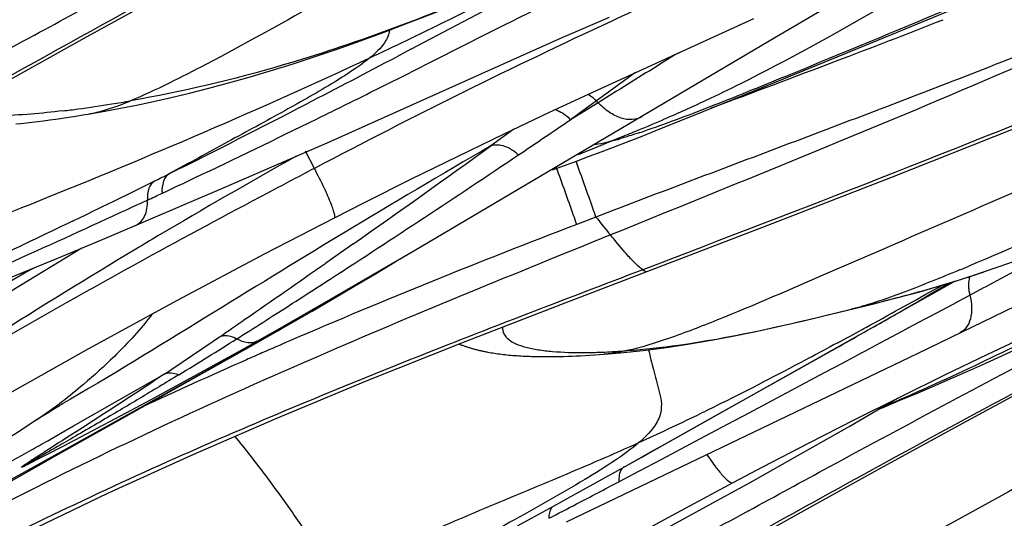
# Model space of a CAD drawing. Units: millimetres. Extents: x 0 to 297, y 0 to 210.
# Drawn here: x 211 to 215, y 132 to 133 of the extents above; entities that cross this region are included whole.
import ezdxf

# ---------------------------------------------------------------- set-up
doc = ezdxf.new("R2010")
doc.units = ezdxf.units.MM
doc.header["$LTSCALE"] = 16.335
doc.layers.add('DTM_AXIS', color=7, linetype='CONTINUOUS')

msp = doc.modelspace()

# ---------------------------------------------------------------- linework, layer by layer
at = {"layer": 'DTM_AXIS', "color": 7, "linetype": 'Continuous'}
for p, q in [((212.56134, 133.22755), (213.40542, 133.67311)), ((214.32054, 133.28087), (214.62871, 133.40931)), ((213.2289, 133.07083), (213.8182, 133.34048)), ((212.89665, 133.31212), (212.84232, 133.28478)), ((212.54582, 133.26028), (212.56518, 133.26958)), ((212.84232, 133.28478), (212.64661, 133.18619)), ((213.92667, 133.11885), (214.32054, 133.28087)), ((212.57273, 132.48822), (213.87513, 133.25863)), ((212.56131, 133.22753), (212.50945, 133.20015)), ((212.64661, 133.18619), (212.56028, 133.14283)), ((213.59372, 132.98335), (213.92667, 133.11885)), ((213.24156, 133.0381), (213.14672, 132.96946)), ((213.24762, 133.03166), (213.14679, 132.96938)), ((213.24762, 133.03166), (213.24145, 133.03822)), ((211.28412, 132.97526), (211.3083, 132.97888)), ((211.3083, 132.97888), (211.33314, 132.98274)), ((211.33314, 132.98274), (211.35867, 132.98683)), ((211.35867, 132.98683), (211.38601, 132.99137)), ((211.38601, 132.99137), (211.44009, 133.00079)), ((213.48032, 132.93787), (213.59372, 132.98335)), ((211.11302, 132.95376), (211.13237, 132.95579)), ((211.13237, 132.95579), (211.15228, 132.958)), ((211.15228, 132.958), (211.17275, 132.96039)), ((211.17275, 132.96039), (211.1938, 132.96296)), ((211.1938, 132.96296), (211.21545, 132.96573)), ((211.21545, 132.96573), (211.23771, 132.96869)), ((211.23771, 132.96869), (211.2606, 132.97187)), ((211.2606, 132.97187), (211.28412, 132.97526)), ((212.93933, 132.93494), (212.85505, 132.87392)), ((213.33564, 132.88103), (213.40857, 132.90949)), ((213.40857, 132.90949), (213.48032, 132.93787)), ((211.87733, 132.72091), (212.26287, 132.88871)), ((213.26315, 132.85322), (213.33564, 132.88103)), ((213.2947, 132.8903), (213.33352, 132.90612)), ((212.20793, 132.79092), (212.17472, 132.85426)), ((213.1679, 132.81751), (213.21532, 132.83516)), ((213.21532, 132.83516), (213.26315, 132.85322)), ((213.08047, 132.78573), (213.12088, 132.80029)), ((213.12088, 132.80029), (213.1679, 132.81751)), ((211.44003, 132.5342), (211.87733, 132.72091)), ((213.23947, 132.61254), (213.1692, 132.58555)), ((212.31459, 132.5536), (212.30038, 132.54503)), ((211.2694, 132.46316), (211.44003, 132.5342)), ((212.34825, 132.51315), (212.24944, 132.44383)), ((214.7105, 132.38032), (214.96437, 132.51655)), ((212.24394, 132.29748), (212.57273, 132.48822)), ((211.08847, 132.38885), (211.2694, 132.46316)), ((212.43167, 132.40471), (212.50386, 132.44814)), ((212.35216, 132.3574), (212.43167, 132.40471)), ((214.4205, 132.1138), (215.08486, 132.43609)), ((214.62069, 132.39793), (214.6679, 132.41372)), ((213.4052, 131.73164), (214.55482, 132.37694)), ((214.66729, 132.35717), (214.7105, 132.38032)), ((214.67595, 132.10974), (215.25637, 132.38541)), ((212.27469, 132.31181), (212.35216, 132.3574)), ((214.60997, 132.32649), (214.66154, 132.35409)), ((214.66154, 132.35409), (214.66729, 132.35717)), ((212.08302, 132.20548), (212.24394, 132.29748)), ((212.19936, 132.26795), (212.27469, 132.31181)), ((214.25776, 132.29465), (214.29912, 132.305)), ((212.09689, 132.20899), (212.19936, 132.26795)), ((214.17541, 132.27499), (214.20635, 132.28263)), ((214.20635, 132.28263), (214.17557, 132.27455)), ((211.94144, 132.12583), (212.08302, 132.20548)), ((211.99403, 132.15052), (212.09687, 132.20897)), ((214.22273, 132.19024), (214.23516, 132.19729)), ((214.23516, 132.19729), (214.25028, 132.20587)), ((211.25853, 131.73672), (211.99403, 132.15052)), ((214.126, 132.15183), (214.11079, 132.14362)), ((211.82868, 132.06326), (211.94144, 132.12583)), ((212.84902, 132.11638), (212.85515, 132.11531)), ((212.85515, 132.11531), (212.86133, 132.11429)), ((212.86133, 132.11429), (212.86759, 132.11331)), ((212.86759, 132.11331), (212.87392, 132.11237)), ((212.87392, 132.11237), (212.88033, 132.11147)), ((213.13136, 131.49584), (214.4205, 132.1138)), ((213.26953, 132.10964), (213.32874, 132.11471)), ((213.32874, 132.11471), (213.41343, 132.12371)), ((213.69625, 131.89474), (214.11749, 132.13087)), ((211.9085, 132.10302), (211.16959, 131.69096)), ((212.88033, 132.11147), (212.88681, 132.1106)), ((212.88681, 132.1106), (212.89337, 132.10978)), ((212.89337, 132.10978), (212.90002, 132.10899)), ((212.90002, 132.10899), (212.90676, 132.10824)), ((212.90676, 132.10824), (212.91359, 132.10753)), ((212.91359, 132.10753), (212.92052, 132.10685)), ((212.92052, 132.10685), (212.92755, 132.10621)), ((212.92755, 132.10621), (212.93469, 132.1056)), ((212.93469, 132.1056), (212.94193, 132.10503)), ((212.94193, 132.10503), (212.94929, 132.1045)), ((212.94929, 132.1045), (212.95676, 132.104)), ((212.95676, 132.104), (212.96434, 132.10354)), ((212.96434, 132.10354), (212.97204, 132.10312)), ((212.97204, 132.10312), (212.97986, 132.10273)), ((212.97986, 132.10273), (212.98779, 132.10238)), ((212.98779, 132.10238), (212.99584, 132.10207)), ((212.99584, 132.10207), (213.00401, 132.10179)), ((213.00401, 132.10179), (213.0123, 132.10155)), ((213.0123, 132.10155), (213.02071, 132.10135)), ((213.02071, 132.10135), (213.02923, 132.10119)), ((213.02923, 132.10119), (213.03788, 132.10107)), ((213.03788, 132.10107), (213.04664, 132.10099)), ((213.04664, 132.10099), (213.05552, 132.10094)), ((213.05552, 132.10094), (213.06452, 132.10094)), ((213.06452, 132.10094), (213.07825, 132.10101)), ((213.07825, 132.10101), (213.09227, 132.10117)), ((213.09227, 132.10117), (213.10659, 132.10142)), ((213.10659, 132.10142), (213.12123, 132.10176)), ((213.12123, 132.10176), (213.1362, 132.10221)), ((213.1362, 132.10221), (213.15153, 132.10275)), ((213.15153, 132.10275), (213.16721, 132.1034)), ((213.16721, 132.1034), (213.18328, 132.10415)), ((213.18328, 132.10415), (213.19975, 132.10501)), ((213.19975, 132.10501), (213.21662, 132.10599)), ((213.21662, 132.10599), (213.23393, 132.10709)), ((213.23393, 132.10709), (213.25169, 132.10831)), ((213.25169, 132.10831), (213.26947, 132.10963)), ((214.07754, 132.04239), (214.14538, 132.07853)), ((214.14538, 132.07853), (214.1722, 132.09281)), ((214.51879, 132.03382), (214.67595, 132.10974)), ((211.7171, 132.00205), (211.82868, 132.06326)), ((213.78267, 131.88546), (214.07754, 132.04239)), ((211.32503, 131.84662), (211.66001, 132.03804)), ((211.6074, 131.94262), (211.7171, 132.00205)), ((214.16761, 131.84536), (214.34449, 131.9481)), ((211.21433, 131.88509), (211.23475, 131.89783)), ((211.23475, 131.89783), (211.24926, 131.90678)), ((211.24926, 131.90678), (211.26134, 131.91414)), ((211.26134, 131.91414), (211.26828, 131.91833)), ((211.26828, 131.91833), (211.27331, 131.92133)), ((211.27884, 131.92458), (211.27939, 131.9249)), ((211.28009, 131.9253), (211.28643, 131.92893)), ((213.69974, 131.92977), (213.68298, 131.92144)), ((214.27592, 131.90827), (214.29223, 131.91493)), ((211.15229, 131.84567), (211.19229, 131.87119)), ((211.19229, 131.87119), (211.21433, 131.88509)), ((213.48095, 131.77411), (213.69606, 131.89463)), ((213.63837, 131.80878), (213.74497, 131.86542)), ((213.74497, 131.86542), (213.78267, 131.88546)), ((211.26949, 131.81485), (211.32503, 131.84662)), ((213.98864, 131.74318), (214.16761, 131.84536)), ((211.23037, 131.79254), (211.26949, 131.81485)), ((213.4811, 131.72539), (213.63837, 131.80878)), ((211.14776, 131.70153), (211.28909, 131.77437)), ((213.34381, 131.69727), (213.45154, 131.75763)), ((213.40522, 131.73165), (213.45155, 131.75763)), ((213.45154, 131.75763), (213.48095, 131.77411)), ((210.99797, 131.58852), (211.25853, 131.73672)), ((213.34381, 131.69727), (213.40522, 131.73165)), ((213.45274, 131.71037), (213.4811, 131.72539)), ((213.81548, 131.64601), (213.98864, 131.74318)), ((213.24055, 131.63967), (213.33093, 131.69007)), ((213.33093, 131.69007), (213.34381, 131.69727)), ((213.37312, 131.66832), (213.42544, 131.69594)), ((213.42544, 131.69594), (213.45274, 131.71037)), ((213.32406, 131.64246), (213.37312, 131.66832)), ((213.64418, 131.55133), (213.81548, 131.64601)), ((213.14787, 131.58821), (213.24055, 131.63967)), ((213.08452, 131.55317), (213.14787, 131.58821)), ((213.00352, 131.50851), (213.08452, 131.55317)), ((213.46562, 131.45394), (213.64418, 131.55133)), ((212.95268, 131.48058), (213.00352, 131.50851))]:
    msp.add_line(p, q, dxfattribs=at)
for points in [[(210.82081, 132.96481), (211.37512, 133.2745), (211.667, 133.436), (211.96874, 133.60117), (212.28207, 133.77016), (212.60719, 133.94208), (212.94284, 134.1151), (213.21958, 134.25369)], [(213.11109, 132.29243), (213.84833, 132.57455), (214.32056, 132.75752), (214.77581, 132.93849), (215.21668, 133.11982), (215.64396, 133.30251), (216.05673, 133.48623), (216.45388, 133.67012), (216.83435, 133.85298), (217.11507, 133.9921)], [(212.3764, 133.25843), (212.46328, 133.29029), (212.55184, 133.32389), (212.64213, 133.35926), (212.7342, 133.39642), (212.82789, 133.4353), (212.89544, 133.46393)], [(213.87513, 133.25863), (214.03732, 133.354), (214.19408, 133.44511)], [(212.89208, 133.1708), (213.11631, 133.27029), (213.2898, 133.34476)], [(211.61826, 133.0362), (211.683, 133.05076), (211.75046, 133.06687), (211.82075, 133.08466), (211.89342, 133.10412), (211.96859, 133.12536), (212.04636, 133.14847), (212.12608, 133.17332), (212.20761, 133.1999), (212.29113, 133.22829), (212.3764, 133.25843)], [(212.26287, 132.88871), (212.46449, 132.97812), (212.89208, 133.1708)], [(212.28099, 132.60967), (212.3918, 132.66606), (212.56388, 132.75236), (212.73443, 132.8363), (212.90368, 132.91805), (213.06932, 132.99652), (213.2289, 133.07083)], [(211.44009, 133.00079), (211.49667, 133.0113), (211.55605, 133.02307), (211.61826, 133.0362)], [(209.38483, 130.9453), (209.81296, 131.21033), (210.12203, 131.39865), (210.43887, 131.58862), (210.75242, 131.77312), (211.06231, 131.95154), (211.38062, 132.13036), (211.7063, 132.30833), (212.0272, 132.47845), (212.28099, 132.60966)], [(214.6679, 132.41372), (214.7105, 132.4284), (214.75325, 132.44355), (214.79613, 132.45913), (214.83914, 132.47513), (214.88217, 132.49147), (214.92517, 132.50812), (214.96812, 132.52504), (215.01089, 132.54216), (215.0534, 132.55942), (215.13749, 132.59423)], [(213.43708, 131.2209), (213.99139, 131.53058), (214.28326, 131.69209), (214.58501, 131.85726), (214.89833, 132.02625), (215.22346, 132.19817), (215.55911, 132.37119), (215.83584, 132.50977)], [(214.29912, 132.305), (214.34132, 132.31585), (214.38388, 132.32715), (214.42684, 132.33896), (214.47032, 132.35136), (214.51392, 132.36428), (214.55753, 132.37768)], [(214.55753, 132.37768), (214.60132, 132.39161), (214.62139, 132.39816)], [(213.41343, 132.12371), (213.49844, 132.13472), (213.58401, 132.14768), (213.6696, 132.16239), (213.75382, 132.17841), (213.83678, 132.19553), (213.91821, 132.21343), (213.99616, 132.2314), (214.07005, 132.24897), (214.25776, 132.29465)], [(209.90406, 130.76677), (210.07687, 130.87209), (210.33702, 131.02454), (210.60458, 131.1739), (210.87782, 131.31898), (211.15823, 131.46047), (211.45032, 131.60047), (211.7544, 131.73896), (212.07009, 131.87585), (212.40083, 132.01297), (212.74801, 132.15152), (213.11109, 132.29243)], [(212.73747, 132.14732), (212.73875, 132.14682), (212.74172, 132.14569), (212.74463, 132.1446), (212.74753, 132.14352), (212.75043, 132.14246), (212.75331, 132.14143), (212.75619, 132.14041), (212.75906, 132.13941), (212.76193, 132.13843), (212.76479, 132.13747), (212.76766, 132.13653), (212.77052, 132.1356), (212.77337, 132.13469), (212.77623, 132.1338), (212.77907, 132.13293), (212.78192, 132.13208), (212.78477, 132.13124), (212.78763, 132.13042), (212.79048, 132.12961), (212.79334, 132.12882), (212.7962, 132.12805), (212.79907, 132.12728), (212.80194, 132.12654), (212.80481, 132.12581), (212.8077, 132.12509), (212.81058, 132.12439), (212.81348, 132.1237), (212.81638, 132.12302), (212.81929, 132.12236), (212.82221, 132.12171), (212.82514, 132.12107), (212.82808, 132.12044), (212.83103, 132.11983), (212.83399, 132.11922), (212.83697, 132.11863), (212.83996, 132.11805), (212.84297, 132.11748), (212.84902, 132.11638)], [(214.29223, 131.91493), (214.35147, 131.93952), (214.41213, 131.9651), (214.4742, 131.99166), (214.53772, 132.01923), (214.60263, 132.04779), (214.66869, 132.07724), (214.80419, 132.13871)], [(213.74231, 131.63904), (213.85143, 131.69655), (214.02093, 131.78458), (214.18893, 131.87024), (214.35565, 131.95368), (214.51879, 132.03382)], [(211.28909, 131.77437), (211.3936, 131.82894), (211.49973, 131.88502), (211.6074, 131.94262)], [(211.27331, 131.92133), (211.27669, 131.92332), (211.27752, 131.92381)], [(210.99062, 131.73887), (211.05774, 131.78386), (211.09004, 131.8052), (211.12159, 131.82582), (211.15229, 131.84567)], [(211.60603, 130.40244), (211.91646, 130.59375), (212.22458, 130.78045), (212.53018, 130.96197), (212.84523, 131.14482), (213.16866, 131.32763), (213.48821, 131.503), (213.7423, 131.63904)]]:
    msp.add_lwpolyline(points, dxfattribs=at)
for centre, radius, start, end in [((244.09856, 67.08158), 73.05937, 114.6675604, 114.9348817), ((203.8353, 151.41212), 20.13362, 295.69606, 296.454351), ((237.01617, 85.36041), 53.67604, 116.568183, 116.702215), ((200.63144, 168.74632), 38.03402, 290.768767, 291.40598), ((278.193, 10.54483), 139.83657, 118.6336421, 118.7986185), ((204.78498, 149.44111), 17.94574, 295.149274, 295.623872), ((186.60685, 182.29262), 55.50689, 297.43315, 297.817425), ((183.04208, 215.16443), 87.67298, 290.4416719, 290.7600441), ((191.84793, 174.44537), 46.205, 296.357666, 296.632802), ((255.04429, 75.77463), 70.8985, 125.9865404, 126.1297201), ((210.73888, 137.52489), 4.55616, 277.60359, 279.17499), ((210.64477, 138.111), 5.14978, 279.1688, 279.93997), ((195.81347, 164.56511), 35.53124, 296.517248, 297.426659), ((193.55652, 171.00435), 42.36313, 296.132102, 296.353272), ((211.31474, 138.00839), 5.48647, 293.3764, 295.11492), ((210.83064, 136.85365), 3.87869, 276.74438, 277.57203), ((194.4209, 169.24404), 40.40205, 295.427739, 296.131102), ((182.99131, 177.39603), 53.69432, 303.921686, 304.167493), ((210.63446, 139.59276), 7.21072, 292.499618, 293.343138), ((208.69972, 144.26424), 12.26699, 292.194102, 292.498683), ((212.48454, 135.69263), 2.91804, 288.28569, 288.81737), ((234.73287, 95.34541), 43.43994, 120.240702, 121.069353), ((186.89987, 168.79774), 44.3192, 305.044098, 305.848342), ((201.1903, 162.60565), 32.08611, 291.934671, 292.163281), ((212.9582, 134.17641), 1.3294, 284.6624, 286.21169), ((223.07732, 113.29274), 22.3946, 119.231452, 120.728208), ((186.2008, 172.65577), 47.96977, 302.912894, 303.90032), ((198.9894, 158.26235), 28.4736, 296.339402, 296.461205), ((197.66115, 160.94927), 31.4709, 296.057566, 296.33613), ((198.95043, 159.72204), 29.85762, 295.171189, 295.423407), ((200.21856, 157.0282), 26.88021, 295.040523, 295.167008), ((195.47123, 165.4304), 36.45851, 295.76899, 296.055805), ((218.64384, 136.9469), 6.92776, 218.729877, 219.429328), ((224.69102, 110.59872), 25.53493, 120.75195, 120.963429), ((226.36042, 107.72683), 28.96218, 121.203936, 123.291148), ((226.38792, 107.80721), 28.80169, 121.00099, 123.441813), ((226.33067, 105.65571), 30.59033, 118.760847, 121.130942), ((178.84857, 180.08445), 58.18288, 304.6791871, 305.0343175), ((210.22458, 142.87853), 11.32772, 292.572203, 292.758876), ((213.32589, 136.33817), 4.14753, 288.20115, 288.87504), ((191.79775, 163.94059), 37.61223, 302.605646, 302.969075), ((213.34589, 136.2775), 4.08365, 287.17022, 288.1902), ((200.63535, 157.01594), 28.28835, 298.788385, 299.37021), ((214.75791, 132.36584), 0.15298, 183.96666, 189.2999), ((214.78151, 132.36963), 0.17688, 189.27525, 194.11535), ((208.04347, 157.09992), 25.57104, 283.688826, 283.874744), ((194.88475, 156.95493), 30.03803, 304.415439, 304.627481), ((198.91243, 152.84028), 24.42757, 302.319507, 302.577603), ((203.27271, 152.23162), 22.82526, 298.647912, 298.769856), ((209.25241, 143.39735), 12.53977, 295.389412, 297.00525), ((200.3781, 150.52547), 21.68776, 302.165094, 302.316825), ((204.30782, 145.86894), 15.72464, 299.284111, 299.576728), ((206.65987, 141.72019), 10.95556, 299.588289, 299.754024), ((192.99031, 169.70202), 43.10394, 299.350124, 299.510733), ((204.22555, 150.48577), 20.83632, 298.369327, 298.650143), ((199.7981, 149.77928), 21.34142, 303.766968, 304.421556), ((201.6038, 148.57976), 19.38818, 301.419784, 302.159889), ((192.49448, 166.94214), 39.88318, 299.128636, 299.278219), ((220.69296, 112.29103), 21.63928, 113.344259, 113.640157), ((220.39981, 112.96145), 20.90757, 113.640916, 113.812406), ((213.15783, 134.7026), 2.5873, 273.16551, 274.35554), ((219.67058, 114.60116), 19.11303, 113.797044, 115.058851), ((210.59699, 140.58648), 9.42388, 293.087521, 295.331605), ((210.55231, 132.86614), 1.18303, 302.47041, 303.16469), ((200.74149, 150.2073), 21.19245, 299.481617, 299.665435), ((218.35082, 117.36368), 15.95567, 116.671729, 121.701388), ((189.08548, 177.67746), 52.02624, 297.574505, 297.76792), ((193.75444, 168.74211), 41.94459, 297.415365, 297.571207), ((280.80926, 8.80091), 139.83657, 118.6336421, 118.7986185)]:
    msp.add_arc(centre, radius, start, end, dxfattribs=at)
for points, knots in [([(210.61296, 132.86321), (211.04923, 133.10626), (211.908, 133.58555), (212.77832, 134.04431), (213.21271, 134.25797)], [0, 0, 0, 0, 0.5077861, 1, 1, 1, 1]), ([(217.10007, 134.00119), (216.76375, 133.8318), (216.11738, 133.52107), (214.89039, 132.98586), (213.99221, 132.64111), (213.41168, 132.41951)], [0, 0, 0, 0, 0.281364, 0.535714, 1, 1, 1, 1]), ([(211.18229, 133.27963), (211.28103, 133.33353), (211.67266, 133.54657), (212.06586, 133.75676), (212.36134, 133.91107)], [0, 0, 0, 0, 0.2523157, 1, 1, 1, 1]), ([(213.07578, 133.8815), (212.93531, 133.80192), (212.65461, 133.64301), (212.24409, 133.40995), (211.91807, 133.22739), (211.68407, 133.10636), (211.58085, 133.05794), (211.53371, 133.03852)], [0, 0, 0, 0, 0.2755059, 0.5504352, 0.8056049, 0.9130017, 1, 1, 1, 1]), ([(215.66353, 133.86408), (215.47577, 133.77988), (215.09806, 133.61419), (214.5273, 133.3725), (214.05162, 133.17545), (213.685, 133.02607), (213.50878, 132.95884), (213.42576, 132.93056)], [0, 0, 0, 0, 0.2545672, 0.5102218, 0.7667732, 0.891498, 1, 1, 1, 1]), ([(216.06396, 133.74395), (215.83249, 133.63972), (215.36675, 133.43671), (214.6605, 133.15137), (213.94935, 132.88168), (213.47548, 132.70307), (213.23947, 132.61254)], [0, 0, 0, 0, 0.2502516, 0.5007783, 0.7508074, 1, 1, 1, 1]), ([(216.06396, 133.74395), (215.58768, 133.51592), (214.66883, 133.1044), (213.73602, 132.72665), (213.29278, 132.54689)], [0, 0, 0, 0, 0.5247206, 1, 1, 1, 1]), ([(212.84069, 133.44071), (212.59647, 133.33796), (212.16786, 133.17712), (211.72246, 133.07158), (211.53371, 133.03852)], [0, 0, 0, 0, 0.5803113, 1, 1, 1, 1]), ([(213.64339, 133.04061), (213.68609, 133.06064), (213.90023, 133.16453), (214.10854, 133.2801), (214.27378, 133.37556)], [0, 0, 0, 0, 0.198157, 1, 1, 1, 1]), ([(213.29761, 133.3309), (213.11463, 133.24565), (212.74874, 133.07093), (212.38823, 132.88538), (212.20793, 132.79092)], [0, 0, 0, 0, 0.4979221, 1, 1, 1, 1]), ([(212.48252, 133.29754), (212.48135, 133.28163), (212.46308, 133.24149), (212.43161, 133.21305), (212.41153, 133.19655)], [0, 0, 0, 0, 0.3804181, 1, 1, 1, 1]), ([(216.53661, 133.29612), (216.21806, 133.14531), (215.73618, 132.92544), (215.09107, 132.64172), (214.76827, 132.50053), (214.60675, 132.43277)], [0, 0, 0, 0, 0.5000972, 0.7514683, 1, 1, 1, 1]), ([(210.81035, 132.51842), (210.93688, 132.56789), (211.47582, 132.78125), (212.00978, 133.00796), (212.41153, 133.19655)], [0, 0, 0, 0, 0.2343739, 1, 1, 1, 1]), ([(212.41153, 133.19655), (212.39331, 133.18159), (212.35057, 133.15087), (212.247, 133.08508), (212.09165, 132.99716), (211.88895, 132.88744), (211.7481, 132.81072), (211.67701, 132.77175)], [0, 0, 0, 0, 0.0832924, 0.1856461, 0.4334075, 0.7135931, 1, 1, 1, 1]), ([(213.5408, 133.21384), (213.51507, 133.19784), (213.4174, 133.13703), (213.31979, 133.07611), (213.24762, 133.03166)], [0, 0, 0, 0, 0.2633514, 1, 1, 1, 1]), ([(211.37894, 132.99018), (211.38952, 132.99195), (211.44251, 133.00319), (211.4936, 133.022), (211.53371, 133.03852)], [0, 0, 0, 0, 0.1983351, 1, 1, 1, 1]), ([(213.40829, 132.98019), (213.39772, 132.97394), (213.37131, 132.96669), (213.32874, 132.97398), (213.28573, 132.99621), (213.25986, 133.01866), (213.24762, 133.03166)], [0, 0, 0, 0, 0.2040783, 0.4357067, 0.7030454, 1, 1, 1, 1]), ([(211.28615, 133.00181), (211.20764, 132.99253), (211.06612, 132.98044), (210.92358, 132.9808), (210.86097, 132.98728)], [0, 0, 0, 0, 0.5567419, 1, 1, 1, 1]), ([(213.09075, 133.00669), (213.09572, 133.00497), (213.1165, 132.99603), (213.13475, 132.98179), (213.14679, 132.96938)], [0, 0, 0, 0, 0.233458, 1, 1, 1, 1]), ([(213.40009, 132.92194), (213.39392, 132.9199), (213.37043, 132.91224), (213.34683, 132.90494), (213.32935, 132.89987)], [0, 0, 0, 0, 0.2630117, 1, 1, 1, 1]), ([(212.85505, 132.87392), (212.87049, 132.87939), (212.91017, 132.87589), (212.94115, 132.85438), (212.95592, 132.84042)], [0, 0, 0, 0, 0.4462963, 1, 1, 1, 1]), ([(213.2947, 132.8903), (213.28947, 132.88894), (213.27004, 132.88404), (213.25045, 132.87974), (213.23605, 132.87706)], [0, 0, 0, 0, 0.2695207, 1, 1, 1, 1]), ([(213.23947, 132.61254), (213.23574, 132.62341), (213.21205, 132.69176), (213.18762, 132.75986), (213.16702, 132.81714)], [0, 0, 0, 0, 0.158742, 1, 1, 1, 1]), ([(212.20793, 132.79092), (212.16016, 132.7659), (211.96078, 132.66108), (211.76224, 132.55464), (211.61199, 132.47228)], [0, 0, 0, 0, 0.2393622, 1, 1, 1, 1]), ([(211.67701, 132.77175), (211.66691, 132.76594), (211.65028, 132.74203), (211.64868, 132.71467), (211.6496, 132.69967)], [0, 0, 0, 0, 0.4367016, 1, 1, 1, 1]), ([(212.28099, 132.60967), (212.28244, 132.61039), (212.2834, 132.6164), (212.28129, 132.62593), (212.27675, 132.64178), (212.26496, 132.67286), (212.24227, 132.72367), (212.22068, 132.76659), (212.20793, 132.79092)], [0, 0, 0, 0, 0.0245, 0.0756117, 0.1574132, 0.2698331, 0.5828175, 1, 1, 1, 1]), ([(213.1692, 132.58555), (213.16541, 132.59663), (213.14126, 132.66642), (213.11627, 132.73592), (213.0952, 132.79438)], [0, 0, 0, 0, 0.1586289, 1, 1, 1, 1]), ([(214.9083, 132.76265), (214.77162, 132.70282), (214.4984, 132.58362), (214.0908, 132.40794), (213.76182, 132.26411), (213.51707, 132.1694), (213.40551, 132.13416), (213.35433, 132.12278)], [0, 0, 0, 0, 0.2661632, 0.5317616, 0.7918503, 0.9064687, 1, 1, 1, 1]), ([(211.62279, 132.74484), (211.61296, 132.73913), (211.59678, 132.71581), (211.59508, 132.68915), (211.59586, 132.6745)], [0, 0, 0, 0, 0.436389, 1, 1, 1, 1]), ([(211.59586, 132.6745), (211.46023, 132.61114), (211.19398, 132.48907), (210.72441, 132.28072), (210.47935, 132.17486), (209.80704, 131.88154), (209.93961, 131.93382)], [0, 0, 0, 0, 0.2475219, 0.5025491, 0.7643648, 1, 1, 1, 1]), ([(211.55168, 132.58123), (211.56634, 132.58742), (211.59271, 132.61715), (211.59649, 132.65442), (211.59586, 132.6745)], [0, 0, 0, 0, 0.4418941, 1, 1, 1, 1]), ([(211.32134, 132.59754), (211.11332, 132.4971), (210.79639, 132.34744), (210.3669, 132.14652), (210.14699, 132.04267), (210.03593, 131.9882)], [0, 0, 0, 0, 0.4871525, 0.7391356, 1, 1, 1, 1]), ([(213.29278, 132.54689), (212.9457, 132.40614), (212.23579, 132.11739), (211.53873, 131.79759), (211.18867, 131.62156)], [0, 0, 0, 0, 0.488718, 1, 1, 1, 1]), ([(213.41168, 132.41951), (213.39987, 132.42738), (213.37707, 132.44816), (213.33864, 132.49181), (213.31034, 132.52556), (213.29278, 132.54689)], [0, 0, 0, 0, 0.2438224, 0.5253679, 1, 1, 1, 1]), ([(212.30038, 132.54503), (212.13641, 132.44611), (211.7977, 132.23732), (211.45901, 132.02825), (211.28012, 131.92526)], [0, 0, 0, 0, 0.4812514, 1, 1, 1, 1]), ([(213.22923, 131.1193), (213.6655, 131.36235), (214.52427, 131.84163), (215.39459, 132.3004), (215.82898, 132.51406)], [0, 0, 0, 0, 0.5077861, 1, 1, 1, 1]), ([(209.87027, 131.68142), (209.99308, 131.75046), (210.42932, 131.99783), (210.8641, 132.24774), (211.1778, 132.42556)], [0, 0, 0, 0, 0.2809481, 1, 1, 1, 1]), ([(213.41168, 132.41951), (213.12747, 132.31103), (212.5513, 132.09105), (211.67686, 131.72803), (210.77482, 131.29614), (210.17657, 130.95691), (209.87247, 130.76956)], [0, 0, 0, 0, 0.2333385, 0.4730524, 0.7260305, 1, 1, 1, 1]), ([(213.41168, 132.41951), (213.41437, 132.41772), (213.41837, 132.41525), (213.42363, 132.41206), (213.42542, 132.41274)], [0, 0, 0, 0, 0.628342, 1, 1, 1, 1]), ([(214.57269, 132.41855), (214.50544, 132.3906), (214.38463, 132.34186), (214.26168, 132.29813), (214.20635, 132.28263)], [0, 0, 0, 0, 0.5589996, 1, 1, 1, 1]), ([(214.20635, 132.28263), (214.23388, 132.28944), (214.34955, 132.31803), (214.46468, 132.34905), (214.55143, 132.37586)], [0, 0, 0, 0, 0.2380044, 1, 1, 1, 1]), ([(214.25028, 132.20587), (214.27643, 132.22071), (214.37067, 132.27447), (214.46453, 132.32894), (214.5315, 132.36975)], [0, 0, 0, 0, 0.2771349, 1, 1, 1, 1]), ([(214.60956, 132.39453), (214.60858, 132.39167), (214.60513, 132.37888), (214.60461, 132.36543), (214.6053, 132.35526)], [0, 0, 0, 0, 0.2287734, 1, 1, 1, 1]), ([(214.1722, 132.09281), (214.2088, 132.11231), (214.35479, 132.19009), (214.50068, 132.26804), (214.60997, 132.32649)], [0, 0, 0, 0, 0.2507236, 1, 1, 1, 1]), ([(214.60997, 132.32649), (214.61368, 132.31135), (214.61805, 132.28215), (214.61445, 132.24089), (214.60008, 132.20722), (214.58256, 132.19214), (214.5732, 132.18761)], [0, 0, 0, 0, 0.3036314, 0.570072, 0.7974724, 1, 1, 1, 1]), ([(211.6137, 132.25773), (211.57177, 132.2022), (211.49005, 132.11298), (211.35038, 131.98655), (211.25644, 131.91305), (211.19948, 131.87583)], [0, 0, 0, 0, 0.3692287, 0.638936, 1, 1, 1, 1]), ([(213.35433, 132.12278), (213.41716, 132.12756), (213.66678, 132.15529), (213.91221, 132.21079), (214.09482, 132.25522)], [0, 0, 0, 0, 0.2510964, 1, 1, 1, 1]), ([(212.89703, 132.20933), (212.89679, 132.20101), (212.90013, 132.18334), (212.91938, 132.16212), (212.94788, 132.14626), (212.98504, 132.13406), (213.03004, 132.1252), (213.1023, 132.11704), (213.15971, 132.1157), (213.19956, 132.11598)], [0, 0, 0, 0, 0.0734263, 0.1506913, 0.2444104, 0.3589281, 0.4943265, 0.6484387, 1, 1, 1, 1]), ([(211.86192, 132.17472), (211.86635, 132.17638), (211.88733, 132.18096), (211.90927, 132.17412), (211.92381, 132.16639)], [0, 0, 0, 0, 0.2231841, 1, 1, 1, 1]), ([(211.99749, 132.15721), (211.98761, 132.15167), (211.96016, 132.14852), (211.93607, 132.15909), (211.92381, 132.16639)], [0, 0, 0, 0, 0.4425392, 1, 1, 1, 1]), ([(213.79856, 131.53572), (213.8973, 131.58962), (214.28893, 131.80266), (214.68213, 132.01285), (214.9776, 132.16716)], [0, 0, 0, 0, 0.2523157, 1, 1, 1, 1]), ([(213.19956, 132.11598), (213.20784, 132.11604), (213.24157, 132.11652), (213.27529, 132.11786), (213.3007, 132.11926)], [0, 0, 0, 0, 0.2454593, 1, 1, 1, 1]), ([(213.35433, 132.12278), (213.34669, 132.12108), (213.31867, 132.11529), (213.29027, 132.11122), (213.26953, 132.10962)], [0, 0, 0, 0, 0.2733133, 1, 1, 1, 1]), ([(213.43249, 132.12618), (213.43815, 132.10177), (213.44719, 132.06478), (213.45994, 132.01502), (213.47005, 131.97655), (213.48075, 131.93663), (213.47908, 131.88911), (213.4501, 131.83459), (213.417, 131.80258), (213.39627, 131.78488)], [0, 0, 0, 0, 0.2005935, 0.3047999, 0.4110701, 0.5192243, 0.6346499, 0.7818337, 1, 1, 1, 1]), ([(214.11079, 132.14362), (214.07624, 132.12501), (213.94004, 132.05216), (213.80284, 131.98117), (213.69974, 131.92977)], [0, 0, 0, 0, 0.2541385, 1, 1, 1, 1]), ([(215.69205, 132.13759), (215.55158, 132.05801), (215.27087, 131.8991), (214.86035, 131.66603), (214.53434, 131.48348), (214.30034, 131.36245), (214.19711, 131.31403), (214.14997, 131.29461)], [0, 0, 0, 0, 0.2755059, 0.5504352, 0.8056049, 0.9130017, 1, 1, 1, 1]), ([(211.66002, 132.03804), (211.66367, 132.03946), (211.68059, 132.04371), (211.69865, 132.03968), (211.71094, 132.03446)], [0, 0, 0, 0, 0.2269009, 1, 1, 1, 1]), ([(211.71094, 132.03446), (211.66314, 132.00528), (211.56537, 131.94622), (211.42596, 131.86359), (211.28388, 131.78109), (211.22947, 131.74997), (211.12951, 131.69224), (211.14776, 131.70153)], [0, 0, 0, 0, 0.2567943, 0.5162892, 0.7770219, 0.9060829, 1, 1, 1, 1]), ([(211.66001, 132.03804), (211.55666, 131.96902), (211.41826, 131.87879), (211.27902, 131.78986), (211.24453, 131.76782)], [0, 0, 0, 0, 0.7522455, 1, 1, 1, 1]), ([(213.68298, 131.92144), (213.65876, 131.90941), (213.56377, 131.86269), (213.46805, 131.81744), (213.39627, 131.78488)], [0, 0, 0, 0, 0.2554416, 1, 1, 1, 1]), ([(211.91557, 131.80896), (211.95255, 131.76447), (212.02315, 131.67454), (212.10632, 131.55924), (212.16924, 131.468), (212.21172, 131.40481), (212.24414, 131.35176), (212.26068, 131.31989), (212.26517, 131.30662)], [0, 0, 0, 0, 0.2830582, 0.5591774, 0.6954204, 0.8254303, 0.9314922, 1, 1, 1, 1]), ([(210.63008, 131.48688), (210.71894, 131.52102), (210.90161, 131.60843), (211.07822, 131.70642), (211.17123, 131.75898)], [0, 0, 0, 0, 0.4711717, 1, 1, 1, 1]), ([(211.24453, 131.76782), (211.23168, 131.75961), (211.21257, 131.74739), (211.18743, 131.73124), (211.17228, 131.72144), (211.16055, 131.71377), (211.1525, 131.70845), (211.14451, 131.70306), (211.13992, 131.69981), (211.13216, 131.69419), (211.14313, 131.6981), (211.14982, 131.70248), (211.15884, 131.70707), (211.16313, 131.70941)], [0, 0, 0, 0, 0.2789612, 0.4147681, 0.5462416, 0.6094068, 0.6698586, 0.726028, 0.7743765, 0.8042305, 0.8306007, 0.9106263, 1, 1, 1, 1]), ([(213.39627, 131.78488), (213.36942, 131.76196), (213.30454, 131.71549), (213.14758, 131.61742), (212.91862, 131.49023), (212.63003, 131.33116), (212.33575, 131.16868), (212.04145, 131.00618), (211.74707, 130.84391), (211.4577, 130.68332), (211.26474, 130.57939), (211.16776, 130.53427)], [0, 0, 0, 0, 0.0414241, 0.0934013, 0.2171709, 0.3486092, 0.4800988, 0.6115883, 0.7430779, 0.8744878, 1, 1, 1, 1]), ([(213.39627, 131.78488), (213.30245, 131.74232), (213.11434, 131.66178), (212.82662, 131.54343), (212.54639, 131.42117), (212.36037, 131.33175), (212.26517, 131.30662)], [0, 0, 0, 0, 0.2516515, 0.4998571, 0.7594955, 1, 1, 1, 1]), ([(213.64616, 131.74245), (213.65682, 131.72634), (213.6759, 131.69861), (213.70429, 131.66432), (213.72293, 131.64504), (213.73823, 131.63691), (213.7423, 131.63904)], [0, 0, 0, 0, 0.4019009, 0.706202, 0.9043968, 1, 1, 1, 1]), ([(211.16959, 131.69096), (211.08341, 131.64291), (210.91108, 131.54675), (210.65302, 131.40311), (210.40248, 131.26242), (210.23443, 131.1759), (210.15119, 131.13974)], [0, 0, 0, 0, 0.255573, 0.511146, 0.7649223, 1, 1, 1, 1]), ([(213.34381, 131.69727), (213.34022, 131.69525), (213.32492, 131.68129), (213.32309, 131.65838), (213.32406, 131.64246)], [0, 0, 0, 0, 0.2051525, 1, 1, 1, 1]), ([(215.45696, 131.6968), (215.21273, 131.59405), (214.78413, 131.43321), (214.33872, 131.32767), (214.14997, 131.29461)], [0, 0, 0, 0, 0.5803113, 1, 1, 1, 1]), ([(213.08452, 131.55316), (213.08161, 131.55145), (213.0691, 131.53994), (213.06705, 131.52136), (213.06731, 131.50823)], [0, 0, 0, 0, 0.2049345, 1, 1, 1, 1])]:
    msp.add_open_spline(points, degree=3, knots=knots, dxfattribs=at)
for points in [[(213.21139, 133.06285), (213.22234, 133.05592), (213.23243, 133.04751), (213.24145, 133.03822)], [(213.1692, 132.58555), (212.81637, 132.44974), (212.46541, 132.30875), (212.11829, 132.15894)]]:
    msp.add_open_spline(points, degree=3, dxfattribs=at)

doc.saveas('drawing.dxf')
